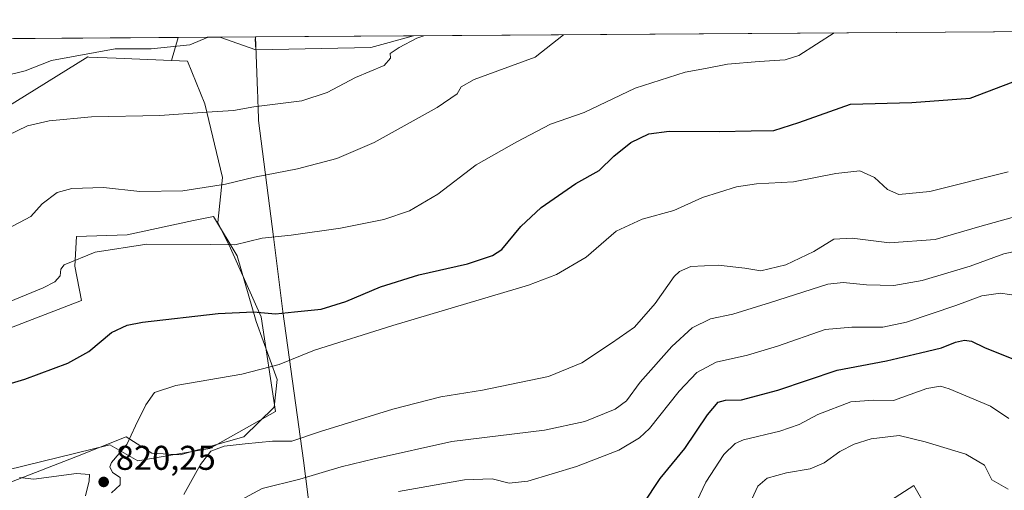
# Model space of a CAD drawing. Units: metres. Extents: x 546125 to 549560, y 4717019 to 4719356.
# Drawn here: x 548739 to 549027, y 4719219 to 4719356 of the extents above; entities that cross this region are included whole.
import ezdxf

# ---------------------------------------------------------------- set-up
doc = ezdxf.new("R2010")
doc.units = ezdxf.units.M
doc.header["$MEASUREMENT"] = 0
for name, color, linetype, lineweight in [('Arbolado forestal CxS', 92, 'Continuous', 0), ('Comarca CxS', 21, 'Continuous', 0), ('Comunidad Autónoma CxS', 142, 'Continuous', 0), ('Cultivos herbáceos CxS', 92, 'Continuous', 0), ('Curva de nivel maestra', 30, 'Continuous', 30), ('Curva de nivel normal', 30, 'Continuous', 0), ('Espacio natural protegido', 121, 'Continuous', 13), ('Espacio natural protegido CxS', 121, 'Continuous', 0), ('Matorral CxS', 135, 'Continuous', 0), ('Municipio', 91, 'Continuous', 13), ('Municipio CxS', 4, 'Continuous', 0), ('Provincia CxS', 1, 'Continuous', 0), ('Punto de cota en terreno', 7, 'Continuous', 0), ('Rótulo de punto de cota en terreno', 7, 'Continuous', 0)]:
    doc.layers.add(name, color=color, linetype=linetype, lineweight=lineweight)
doc.styles.add('Style-Arial', font='txt')

# ---------------------------------------------------------------- blocks, each defined once
blk = doc.blocks.new('*U6')
at = {"layer": 'Arbolado forestal CxS', "color": 92, "linetype": 'Continuous', "lineweight": 0}
blk.add_3dface([(548808.0733000003, 4719350.706300001, 844.0448999999935), (548808.1858999999, 4719347.5941, 843.2924999999959), (548797.7732999995, 4719351.302800001, 845.3564000000043), (548808.2411000002, 4719351.374399999, 844.2050000000017)], dxfattribs=at)
blk = doc.blocks.new('*U20')
at = {"layer": 'Cultivos herbáceos CxS', "color": 92, "linetype": 'Continuous', "lineweight": 0}
blk.add_polyline3d([(548735.0871000001, 4719330.6187, 842.1996999999974), (548759.2368999999, 4719345.528100001, 845.0028000000021), (548759.4899000004, 4719345.517700001, 844.9845999999961), (548767.5049000002, 4719345.190500001, 844.6303000000044), (548783.5859000003, 4719344.5339, 844.2627000000066), (548788.2666999997, 4719344.342900001, 844.0218000000023), (548793.3969000002, 4719331.8837, 841.0684999999941), (548798.5362999998, 4719310.3915, 835.8588000000018), (548797.1344999997, 4719297.3091, 831.9262000000017), (548800.8721000003, 4719289.833500001, 830.4397999999928), (548809.7493000003, 4719269.742699999, 825.1964000000008), (548813.9540999997, 4719242.176700001, 817.790399999998), (548794.7977, 4719231.4309, 815.7210000000051), (548773.7899000002, 4719227.8639, 819.4624999999943), (548765.6799, 4719232.440300001, 820.9321999999956), (548720.6775000002, 4719221.5241, 820.2305000000051)], dxfattribs=at)
blk = doc.blocks.new('5PATER')
at = {"layer": 'Punto de cota en terreno', "linetype": 'Continuous', "lineweight": 0}
h = blk.add_hatch(color=51, dxfattribs=at)
edge = h.paths.add_edge_path()
edge.add_ellipse((0, 0), major_axis=(-0.1095731443231308, -0.1110710700762829), ratio=0.9994222409660322, start_angle=0, end_angle=360)

msp = doc.modelspace()

# ---------------------------------------------------------------- linework, layer by layer
at = {"layer": 'Arbolado forestal CxS', "color": 92, "linetype": 'Continuous', "lineweight": 0, "extrusion": (0.1729123639227718, -0.06158681781163054, 0.9830098566517408), "elevation": -194924.9148639161, "flags": 128}
msp.add_lwpolyline([(4629910.34555815, 1048518.430987361), (4629910.345558151, 1048507.186265051)], dxfattribs=at)
at = {"layer": 'Arbolado forestal CxS', "color": 92, "linetype": 'Continuous', "lineweight": 0, "extrusion": (0.1093299528762871, 0.0007478194598703451, 0.9940052324661698), "elevation": 64369.54612059733, "flags": 128}
msp.add_lwpolyline([(4715487.205148234, -577488.8825441374), (4715487.205148234, -577499.4137209649)], dxfattribs=at)
at = {"layer": 'Arbolado forestal CxS', "color": 92, "linetype": 'Continuous', "lineweight": 0, "extrusion": (0.007301834357428389, -0.2347326943516221, 0.972032533106503), "elevation": -1102958.162132571, "flags": 128}
msp.add_lwpolyline([(695276.8837306328, 4568757.155050061), (695276.6951361476, 4568756.473327404), (695276.7109172494, 4568753.269528984)], dxfattribs=at)
msp.add_lwpolyline([(695276.8837306328, 4568757.155050061), (695276.6951361476, 4568756.473327404), (695276.7109172494, 4568753.269528984)], dxfattribs=at)
at = {"layer": 'Arbolado forestal CxS', "color": 92, "linetype": 'Continuous', "lineweight": 0, "extrusion": (0.05143064744769502, -0.03630370296599859, 0.9980164976863195), "elevation": -142262.6130966994, "flags": 128}
msp.add_lwpolyline([(4172082.019161801, 2268703.367551059), (4172072.051616866, 2268711.557798411), (4172052.141863546, 2268738.663768316)], dxfattribs=at)
at = {"layer": 'Arbolado forestal CxS', "color": 92, "linetype": 'Continuous', "lineweight": 0, "extrusion": (0.06805013596583573, 0.0004651423694167623, 0.9976817942799235), "elevation": 40383.89366556492, "flags": 128}
msp.add_lwpolyline([(4715489.955934213, -579648.3501645493), (4715489.955934213, -579694.4107158518)], dxfattribs=at)
at = {"layer": 'Arbolado forestal CxS', "color": 92, "linetype": 'Continuous', "lineweight": 0}
msp.add_polyline3d([(548808.1858999999, 4719347.5941, 843.2924999999959), (548808.0733000003, 4719350.706300001, 844.0448999999935), (548808.2411000002, 4719351.374399999, 844.2050000000017), (548854.1937999995, 4719351.6886, 841.0706000000064), (548841.7682999996, 4719348.259299999, 841.5861000000004)], close=True, dxfattribs=at)
at = {"layer": 'Comarca CxS', "color": 21, "linetype": 'Continuous', "lineweight": 0, "flags": 128}
msp.add_lwpolyline([(547607.6067007685, 4719343.166187497), (548808.1172498838, 4719351.373550421), (549239.3918212503, 4719354.322030645), (549541.8800003724, 4719356.389982769), (549558.4100003738, 4717043.159982792), (547813.0768011858, 4717031.231925809)], dxfattribs=at)
at = {"layer": 'Comunidad Autónoma CxS', "color": 142, "linetype": 'Continuous', "lineweight": 0, "flags": 128}
msp.add_lwpolyline([(547607.6067007685, 4719343.166187497), (548808.1172498838, 4719351.373550421), (549239.3918212503, 4719354.322030645), (549541.8800003724, 4719356.389982769), (549558.4100003738, 4717043.159982792), (547813.0768011858, 4717031.231925809)], dxfattribs=at)
at = {"layer": 'Cultivos herbáceos CxS', "color": 92, "linetype": 'Continuous', "lineweight": 0}
for points in [[(548783.5859000003, 4719344.5339, 844.2627000000066), (548767.5049000002, 4719345.190500001, 844.6303000000044), (548759.4899000004, 4719345.517700001, 844.9845999999961), (548759.2368999999, 4719345.528100001, 845.0028000000021), (548735.0871000001, 4719330.6187, 842.1996999999974), (548687.4981000006, 4719321.389699999, 845.9784000000074), (548668.3207, 4719316.420499999, 847.922399999996), (548659.0862999996, 4719306.4803, 846.3727999999975), (548662.6382999998, 4719295.1215, 843.1736999999995), (548649.1420999998, 4719284.471700001, 842.8923000000068), (548621.8838999998, 4719296.1777, 850.6956000000064), (548587.0471000001, 4719272.1073, 853.1147999999957)], [(548783.5859000003, 4719344.5339, 844.2627000000066), (548788.2666999997, 4719344.342900001, 844.0218000000023), (548793.3969000002, 4719331.8837, 841.0684999999941), (548798.5362999998, 4719310.3915, 835.8588000000018), (548797.1344999997, 4719297.3091, 831.9262000000017), (548800.8721000003, 4719289.833500001, 830.4397999999928), (548809.7493000003, 4719269.742699999, 825.1964000000008), (548813.9540999997, 4719242.176700001, 817.790399999998), (548794.7977, 4719231.4309, 815.7210000000051), (548773.7899000002, 4719227.8639, 819.4624999999943), (548765.6799, 4719232.440300001, 820.9321999999956), (548720.6775000002, 4719221.5241, 820.2305000000051)]]:
    msp.add_polyline3d(points, dxfattribs=at)
at = {"layer": 'Curva de nivel maestra', "color": 30, "linetype": 'Continuous', "lineweight": 30, "flags": 128}
for points, elevation in [([(548722.6900000004, 4719246.140100001), (548740.8099999996, 4719251.6501), (548753.4400000004, 4719256.300100001), (548759.5599999996, 4719259.6601), (548766.1100000005, 4719265.200099999), (548770.7000000002, 4719267.4001), (548775.1699999999, 4719268.2301), (548797.2400000002, 4719270.800100001), (548807.5300000003, 4719271.2301), (548813.9299999997, 4719270.710100001), (548819.5199999996, 4719271.220100001), (548827.2599999999, 4719272.040100001), (548834.5199999996, 4719274.2301), (548844.5599999996, 4719278.550100001), (548855.8099999996, 4719282.0601), (548870.0099999999, 4719285.2401), (548877.2699999996, 4719287.700099999), (548879.9600000001, 4719289.4001), (548885.5599999996, 4719296.0801), (548891.4600000001, 4719301.610099999), (548901.6299999999, 4719308.6601), (548908.3700000001, 4719312.420100001), (548912.7100000001, 4719316.6501), (548917.6399999997, 4719320.5701), (548922.8899999997, 4719323.140100001), (548928.8399999999, 4719323.880100001), (548943.4800000004, 4719323.7601), (548952.6900000004, 4719324.020099999), (548959.3499999996, 4719324.0601), (548966.6600000003, 4719326.420100001), (548981.6799999997, 4719331.8101), (548999.5599999996, 4719332.270099999), (549016.5999999996, 4719333.550100001), (549031.2300000004, 4719339.0801)], 825), ([(548921.2400000002, 4719215.2301), (548926.1799999997, 4719222.6601), (548933.3399999999, 4719231.440099999), (548939.9600000001, 4719241.1801), (548943.0599999996, 4719244.880100001), (548945.2000000002, 4719245.460100001), (548949.9400000004, 4719245.5601), (548960.4600000001, 4719248.370100001), (548977.7800000003, 4719254.2601), (548992.2100000001, 4719257.0101), (549002.0800000001, 4719259.3301), (549008.2800000003, 4719260.790100001), (549012.3600000005, 4719262.380100001), (549014.9600000001, 4719262.9901), (549016.9699999997, 4719262.6601), (549020.7999999998, 4719260.880100001), (549029.2800000003, 4719257.4901)], 800)]:
    msp.add_lwpolyline(points, dxfattribs=dict(at, elevation=elevation))
at = {"layer": 'Curva de nivel normal', "color": 30, "linetype": 'Continuous', "lineweight": 0, "flags": 128}
for points, elevation in [([(548584.0800000001, 4719209.090100001), (548592.7400000002, 4719217.780099999), (548598.4100000003, 4719224.270099999), (548603.4400000004, 4719230.450099999), (548615.5199999996, 4719249.770099999), (548623.1200000001, 4719263.100099999), (548637.1699999999, 4719284.100099999), (548647.6699999999, 4719295.440099999), (548654.1299999999, 4719298.770099999), (548658.0099999999, 4719300.880100001), (548661.0599999996, 4719304.220100001), (548665.2100000001, 4719309.700099999), (548684.54, 4719320.020099999), (548704.6600000003, 4719329.380100001), (548718.0499999998, 4719334.2401), (548725.9699999997, 4719337.670100001), (548730.1100000005, 4719339.670100001), (548734.2300000004, 4719339.8301), (548740.9100000003, 4719341.460100001), (548748.5999999996, 4719344.470100001), (548767.1799999997, 4719347.860099999), (548777.6699999999, 4719347.9101), (548788.9800000004, 4719349.020099999), (548794.3383, 4719351.2794)], 845), ([(548726.7400000002, 4719270.3101), (548746.1799999997, 4719278.2601), (548749.5999999996, 4719279.950099999), (548751.1500000004, 4719281.7401), (548751.3399999999, 4719283.710100001), (548752.3600000005, 4719284.9001), (548761.3700000001, 4719288.640100001), (548776.4100000003, 4719290.960100001), (548795.0700000003, 4719290.840100001), (548802.0700000003, 4719290.7501), (548810.0700000003, 4719292.7401), (548818.5300000003, 4719293.5601), (548832.9100000003, 4719295.590100001), (548845.5300000003, 4719298.1801), (548853.0700000003, 4719300.720100001), (548861.3399999999, 4719305.540100001), (548872.5099999999, 4719314.0701), (548884.4100000003, 4719320.780099999), (548894.1500000004, 4719325.9901), (548904, 4719329.3301), (548918.9299999997, 4719336.4101), (548933.4900000002, 4719341.110099999), (548939.3799999999, 4719342.1601), (548945.8399999999, 4719343.4001), (548955.0599999996, 4719344.2501), (548962.6900000004, 4719344.690099999), (548966.6200000001, 4719345.970100001), (548976.9204000002, 4719352.527600001)], 830.0000000000001), ([(548735.75, 4719322.6801), (548741.6600000003, 4719325.4801), (548747.9000000004, 4719326.940099999), (548760.3399999999, 4719328.040100001), (548780.2300000004, 4719328.440099999), (548793.9699999997, 4719329.4901), (548801.7400000002, 4719329.970100001), (548807.6399999997, 4719330.970100001), (548821.6100000005, 4719332.7601), (548829.0899999999, 4719335.130100001), (548837.3200000003, 4719339.550100001), (548845.6399999997, 4719343.0101), (548847.5199999996, 4719345.1501), (548847.4500000002, 4719346.5601), (548850.0899999999, 4719348.280099999), (548855.2000000002, 4719350.9801), (548857.2374999998, 4719351.7094)], 840), ([(548898.0302999998, 4719351.988299999), (548889.7199999997, 4719345.440099999), (548871.9699999997, 4719339.0101), (548868.1299999999, 4719336.780099999), (548866.9299999997, 4719334.780099999), (548861.1399999997, 4719330.780099999), (548842.7199999997, 4719320.640100001), (548831.8899999997, 4719315.890100001), (548820.3499999996, 4719312.940099999), (548807.8499999996, 4719310.5101), (548799.3499999996, 4719308.460100001), (548786.9299999997, 4719306.530099999), (548774.3700000001, 4719306.300100001), (548763.8300000001, 4719307.530099999), (548754.5700000003, 4719307.220100001), (548750.2599999999, 4719306.0001), (548745.8899999997, 4719302.720100001), (548742.5899999999, 4719299.0601), (548735.7599999999, 4719295.390100001)], 835), ([(548794.3383, 4719351.2794), (548794.3414000003, 4719351.2807)], 845), ([(548766.1200000001, 4719218.5101), (548768.6799999997, 4719220.790100001), (548768.6299999999, 4719222.940099999), (548766.3799999999, 4719224.4101), (548765.6100000005, 4719226.0701), (548766.0999999996, 4719227.3301), (548770.6100000005, 4719232.5801), (548773.1600000003, 4719238.020099999), (548776.1900000004, 4719244.130100001), (548778.6900000004, 4719247.710100001), (548784.8499999996, 4719249.780099999), (548804.1900000004, 4719253.110099999), (548815.0199999996, 4719255.9101), (548825.3899999997, 4719260.0801), (548848.2400000002, 4719267.3101), (548887.7400000002, 4719279.020099999), (548895.9800000004, 4719282.110099999), (548904.5599999996, 4719287.200099999), (548913.3399999999, 4719294.710100001), (548920.9600000001, 4719298.270099999), (548930.1399999997, 4719300.8301), (548938.5199999996, 4719304.610099999), (548948.4400000004, 4719307.640100001), (548954.2999999998, 4719308.540100001), (548965.0700000003, 4719309.120100001), (548977.4100000003, 4719311.5601), (548984.3899999997, 4719312.3101), (548988.6900000004, 4719310.370100001), (548992.5, 4719306.9301), (548995.8300000001, 4719305.4801), (549004.8300000001, 4719306.3201), (549027.6900000004, 4719312.040100001)], 820), ([(548787.2000000002, 4719218.0101), (548792.0999999996, 4719226.720100001), (548795.1100000005, 4719230.610099999), (548799.04, 4719232.120100001), (548805.0999999996, 4719232.7301), (548813.1299999999, 4719233.530099999), (548818.7000000002, 4719233.540100001), (548827.1299999999, 4719236.380100001), (548848.1799999997, 4719242.920100001), (548862.2400000002, 4719246.450099999), (548874.3700000001, 4719248.4001), (548893.5599999996, 4719252.390100001), (548903.3799999999, 4719256.380100001), (548911.9500000002, 4719262.1601), (548918.7100000001, 4719266.790100001), (548924.7300000004, 4719273.6501), (548930.29, 4719281.5101), (548931.79, 4719283.050100001), (548935.1299999999, 4719284.4901), (548943.0899999999, 4719284.860099999), (548950.9299999997, 4719283.960100001), (548955.5800000001, 4719283.220100001), (548962.8700000001, 4719284.9001), (548971.0199999996, 4719288.800100001), (548976.8399999999, 4719292.460100001), (548982.1600000003, 4719292.7601), (548993.1100000005, 4719291.370100001), (549006.4199999999, 4719292.3201), (549019.4100000003, 4719296.100099999), (549033.0700000003, 4719299.9301)], 815), ([(548803.7199999997, 4719216.380100001), (548810.0700000003, 4719219.720100001), (548821.0700000003, 4719222.4801), (548833.1500000004, 4719226.0801), (548842.7300000004, 4719228.420100001), (548865.4500000002, 4719233.5001), (548892.4100000003, 4719236.7501), (548904.1600000003, 4719239.2401), (548913.0899999999, 4719242.9001), (548916.4000000004, 4719245.3101), (548920.3300000001, 4719250.790100001), (548929.5499999998, 4719261.190099999), (548935.5599999996, 4719266.5601), (548940.8600000005, 4719269.170100001), (548947.4100000003, 4719270.600099999), (548958.4100000003, 4719273.970100001), (548975.0700000003, 4719279.3101), (548979.5700000003, 4719279.7501), (548986.4000000004, 4719279.090100001), (548994.3700000001, 4719278.880100001), (549002.6100000005, 4719280.390100001), (549016.5899999999, 4719284.5601), (549026.4199999999, 4719288.110099999), (549035.0499999998, 4719290.040100001)], 810), ([(548849.9000000004, 4719218.9001), (548869.1200000001, 4719222.300100001), (548877.1699999999, 4719222.600099999), (548882.1399999997, 4719221.3101), (548887.5899999999, 4719221.9001), (548901.7999999998, 4719226.1601), (548914.1299999999, 4719230.9001), (548920.1799999997, 4719234.520099999), (548923.0899999999, 4719237.220100001), (548931.7400000002, 4719248.120100001), (548936.8499999996, 4719253.5601), (548942.5, 4719256.5701), (548951.6900000004, 4719258.610099999), (548960.4199999999, 4719261.220100001), (548974.3300000001, 4719266.0701), (548982.0599999996, 4719266.780099999), (548991.1200000001, 4719266.800100001), (548998.0800000001, 4719268.2601), (549012.3899999997, 4719273.050100001), (549019.9900000002, 4719275.9001), (549025.4500000002, 4719276.690099999), (549033.3200000003, 4719275.5001)], 805.0000000000001), ([(548936.9400000004, 4719216.2401), (548939.5, 4719221.6501), (548944.7599999999, 4719229.630100001), (548948.0800000001, 4719232.920100001), (548950.5, 4719233.9801), (548961.0700000003, 4719236.460100001), (548966.7599999999, 4719238.4101), (548972.1699999999, 4719241.290100001), (548981.7599999999, 4719245.0101), (548988.4100000003, 4719245.5001), (548994.25, 4719245.420100001), (549003.9900000002, 4719248.940099999), (549007.9299999997, 4719249.5801), (549010.4400000004, 4719248.8201), (549022.5599999996, 4719243.7401), (549027.9299999997, 4719240.120100001)], 795), ([(548952.2999999998, 4719215.340100001), (548954.6399999997, 4719220.440099999), (548957.3899999997, 4719222.7401), (548963.0700000003, 4719224.360099999), (548969.9000000004, 4719225.4901), (548974.04, 4719227.2301), (548978.6399999997, 4719230.5101), (548982.7599999999, 4719232.6801), (548987.7400000002, 4719234.200099999), (548995.9100000003, 4719235.220100001), (549003.5300000003, 4719233.4001), (549015.3700000001, 4719229.7401), (549020.75, 4719226.600099999), (549022.9800000004, 4719222.300100001), (549027.7000000002, 4719219.5601)], 790), ([(548739.2999999998, 4719222.960100001), (548743.4600000001, 4719222.5101), (548755.9199999999, 4719224.140100001), (548759.6699999999, 4719223.8301), (548759.6200000001, 4719221.950099999), (548758.5099999999, 4719217.6601)], 820)]:
    msp.add_lwpolyline(points, dxfattribs=dict(at, elevation=elevation))
at = {"layer": 'Espacio natural protegido', "color": 121, "linetype": 'Continuous', "lineweight": 13, "flags": 128}
for points in [[(548732.132, 4719219.820100001), (548755.6869999982, 4719228.988100001), (548770.374999998, 4719234.822100001), (548777.856999999, 4719230.099099998), (548786.1709999989, 4719229.544100001), (548804.7369999993, 4719234.822100001), (548813.6059999998, 4719243.434100001), (548814.4369999999, 4719251.490099999), (548808.3409999997, 4719268.437100001), (548802.7980000002, 4719287.605100002), (548795.8699999986, 4719298.995100002), (548790.0499999982, 4719297.884099998), (548770.6519999988, 4719293.717100002), (548755.9639999992, 4719293.163100002), (548755.4099999996, 4719284.550100001), (548757.3499999997, 4719274.548100002), (548734.9029999982, 4719265.937099999)], [(549007.7399999992, 4719207.431099998), (549000.1439999992, 4719220.606100001), (548988.2309999993, 4719212.9871)]]:
    msp.add_lwpolyline(points, dxfattribs=at)
at = {"layer": 'Espacio natural protegido CxS', "color": 121, "linetype": 'Continuous', "lineweight": 0, "flags": 128}
for points in [[(547607.6067007685, 4719343.166187497), (548808.1172498838, 4719351.373550421), (549239.3918212503, 4719354.322030645)], [(548732.1320000013, 4719219.8201), (548755.6869999996, 4719228.988099999), (548770.3749999993, 4719234.822100001), (548777.8570000003, 4719230.099099998), (548786.1710000002, 4719229.544100001), (548804.7370000005, 4719234.822100001), (548813.6059999987, 4719243.4341), (548814.436999999, 4719251.4901), (548808.341000001, 4719268.437100001), (548802.7980000015, 4719287.6051), (548795.8699999999, 4719298.995100001), (548790.0499999995, 4719297.884099999), (548770.6520000001, 4719293.717100001), (548755.9640000004, 4719293.163100001), (548755.4100000008, 4719284.550100001), (548757.3499999989, 4719274.548100002), (548734.9029999995, 4719265.937100001)], [(549007.7400000005, 4719207.431099999), (549000.1440000006, 4719220.6061), (548988.2310000006, 4719212.987099999)]]:
    msp.add_lwpolyline(points, dxfattribs=at)
at = {"layer": 'Matorral CxS', "color": 135, "linetype": 'Continuous', "lineweight": 0, "extrusion": (0.1183844898392408, 0.0008093687146512974, 0.9929675007208375), "elevation": 69630.67501156444, "flags": 128}
msp.add_lwpolyline([(4715489.08974191, -576919.5843631147), (4715489.089741909, -577317.0629547583)], dxfattribs=at)
at = {"layer": 'Matorral CxS', "color": 135, "linetype": 'Continuous', "lineweight": 0, "extrusion": (0.1246888958575799, 0.0008523586766838327, 0.9921955214243329), "elevation": 73289.51870077713, "flags": 128}
msp.add_lwpolyline([(4715489.611056929, -576182.3187933313), (4715489.611056929, -576392.7760814397)], dxfattribs=at)
at = {"layer": 'Matorral CxS', "color": 135, "linetype": 'Continuous', "lineweight": 0, "extrusion": (-0.07175586934240911, -0.2408929026977986, 0.967895502957186), "elevation": -1175417.888818615, "flags": 128}
msp.add_lwpolyline([(-821325.6113667917, 4529598.137418167), (-821325.6113667917, 4529590.930022569)], dxfattribs=at)
at = {"layer": 'Matorral CxS', "color": 135, "linetype": 'Continuous', "lineweight": 0, "extrusion": (0.05875142777753125, 0.000401763631774699, 0.9982725621392616), "elevation": 34982.6125608873, "flags": 128}
msp.add_lwpolyline([(4715488.169609232, -579991.2042004376), (4715488.169609231, -580003.4214902028)], dxfattribs=at)
at = {"layer": 'Matorral CxS', "color": 135, "linetype": 'Continuous', "lineweight": 0, "extrusion": (0.1729123639227718, -0.06158681781163054, 0.9830098566517408), "elevation": -194924.9148639161, "flags": 128}
msp.add_lwpolyline([(4629910.34555815, 1048518.430987361), (4629910.345558151, 1048507.186265051)], dxfattribs=at)
at = {"layer": 'Matorral CxS', "color": 135, "linetype": 'Continuous', "lineweight": 0, "extrusion": (0.05143064744769502, -0.03630370296599859, 0.9980164976863195), "elevation": -142262.6130966994, "flags": 128}
msp.add_lwpolyline([(4172082.019161801, 2268703.367551059), (4172072.051616866, 2268711.557798411), (4172052.141863546, 2268738.663768316)], dxfattribs=at)
at = {"layer": 'Matorral CxS', "color": 135, "linetype": 'Continuous', "lineweight": 0}
for points in [[(548720.6775000002, 4719221.5241, 820.2305000000051), (548765.6799, 4719232.440300001, 820.9321999999956), (548773.7899000002, 4719227.8639, 819.4624999999943), (548794.7977, 4719231.4309, 815.7210000000051), (548813.9540999997, 4719242.176700001, 817.790399999998), (548809.7493000003, 4719269.742699999, 825.1964000000008), (548800.8721000003, 4719289.833500001, 830.4397999999928), (548797.1344999997, 4719297.3091, 831.9262000000017), (548798.5362999998, 4719310.3915, 835.8588000000018), (548793.3969000002, 4719331.8837, 841.0684999999941), (548788.2666999997, 4719344.342900001, 844.0218000000023), (548783.5859000003, 4719344.5339, 844.2627000000066), (548785.5773999998, 4719351.219500001, 846.074299999993), (548797.7732999995, 4719351.302800001, 845.3564000000043), (548808.1858999999, 4719347.5941, 843.2924999999959), (548841.7682999996, 4719348.259299999, 841.5861000000004), (548854.1937999995, 4719351.6886, 841.0706000000064), (549248.8679000001, 4719354.386800001, 794.0141000000004)], [(548570.9604000002, 4719349.7522, 873.7054000000062), (548785.5773999998, 4719351.219500001, 846.074299999993), (548783.5859000003, 4719344.5339, 844.2627000000066), (548767.5049000002, 4719345.190500001, 844.6303000000044), (548759.4899000004, 4719345.517700001, 844.9845999999961), (548759.2368999999, 4719345.528100001, 845.0028000000021), (548735.0871000001, 4719330.6187, 842.1996999999974), (548687.4981000006, 4719321.389699999, 845.9784000000074), (548668.3207, 4719316.420499999, 847.922399999996), (548659.0862999996, 4719306.4803, 846.3727999999975), (548662.6382999998, 4719295.1215, 843.1736999999995), (548649.1420999998, 4719284.471700001, 842.8923000000068), (548621.8838999998, 4719296.1777, 850.6956000000064), (548587.0471000001, 4719272.1073, 853.1147999999957)], [(548783.5859000003, 4719344.5339, 844.2627000000066), (548767.5049000002, 4719345.190500001, 844.6303000000044), (548759.4899000004, 4719345.517700001, 844.9845999999961), (548759.2368999999, 4719345.528100001, 845.0028000000021), (548735.0871000001, 4719330.6187, 842.1996999999974), (548687.4981000006, 4719321.389699999, 845.9784000000074), (548668.3207, 4719316.420499999, 847.922399999996), (548659.0862999996, 4719306.4803, 846.3727999999975), (548662.6382999998, 4719295.1215, 843.1736999999995), (548649.1420999998, 4719284.471700001, 842.8923000000068), (548621.8838999998, 4719296.1777, 850.6956000000064), (548587.0471000001, 4719272.1073, 853.1147999999957)], [(548783.5859000003, 4719344.5339, 844.2627000000066), (548788.2666999997, 4719344.342900001, 844.0218000000023), (548793.3969000002, 4719331.8837, 841.0684999999941), (548798.5362999998, 4719310.3915, 835.8588000000018), (548797.1344999997, 4719297.3091, 831.9262000000017), (548800.8721000003, 4719289.833500001, 830.4397999999928), (548809.7493000003, 4719269.742699999, 825.1964000000008), (548813.9540999997, 4719242.176700001, 817.790399999998), (548794.7977, 4719231.4309, 815.7210000000051), (548773.7899000002, 4719227.8639, 819.4624999999943), (548765.6799, 4719232.440300001, 820.9321999999956), (548720.6775000002, 4719221.5241, 820.2305000000051)]]:
    msp.add_polyline3d(points, dxfattribs=at)
at = {"layer": 'Municipio', "color": 91, "linetype": 'Continuous', "lineweight": 13, "flags": 128}
msp.add_lwpolyline([(548858.1539999993, 4719053.807), (548855.5429999976, 4719060.877000002), (548844.5399999997, 4719087.474000001), (548841.107999999, 4719095.15), (548840.959999999, 4719095.864000001), (548838.0760000005, 4719109.864000003), (548836.5129999995, 4719117.454000001), (548835.8499999993, 4719123.230000001), (548834.9699999987, 4719130.904999998), (548832.6140000002, 4719151.432), (548830.8569999996, 4719164.094000002), (548829.3059999996, 4719175.237000001), (548824.3019999999, 4719211.139000002), (548822.0930000005, 4719227.886000002), (548820.7919999985, 4719237.743000003), (548816.1259999988, 4719271.353000001), (548813.4269999998, 4719293.117000001), (548809.0189999995, 4719326.976000002), (548808.9739999986, 4719328.181999999), (548808.9139999984, 4719329.790999998), (548808.7699999979, 4719333.723999998), (548808.695999999, 4719335.698000001), (548808.1172498825, 4719351.37355042)], dxfattribs=at)
msp.add_lwpolyline([(548858.1539999993, 4719053.807), (548855.5429999976, 4719060.877000002), (548844.5399999997, 4719087.474000001), (548841.107999999, 4719095.15), (548840.959999999, 4719095.864000001), (548838.0760000005, 4719109.864000003), (548836.5129999995, 4719117.454000001), (548835.8499999993, 4719123.230000001), (548834.9699999987, 4719130.904999998), (548832.6140000002, 4719151.432), (548830.8569999996, 4719164.094000002), (548829.3059999996, 4719175.237000001), (548824.3019999999, 4719211.139000002), (548822.0930000005, 4719227.886000002), (548820.7919999985, 4719237.743000003), (548816.1259999988, 4719271.353000001), (548813.4269999998, 4719293.117000001), (548809.0189999995, 4719326.976000002), (548808.9739999986, 4719328.181999999), (548808.9139999984, 4719329.790999998), (548808.7699999979, 4719333.723999998), (548808.695999999, 4719335.698000001), (548808.1172498825, 4719351.37355042)], dxfattribs=at)
at = {"layer": 'Municipio CxS', "color": 4, "linetype": 'Continuous', "lineweight": 0, "flags": 128}
for points in [[(548824.3020000012, 4719211.139000001), (548822.0929999994, 4719227.886000001), (548820.7919999998, 4719237.743000002), (548816.126, 4719271.353), (548813.427000001, 4719293.117000001), (548809.0190000007, 4719326.976000001), (548808.9739999999, 4719328.182), (548808.9139999995, 4719329.790999998), (548808.7699999993, 4719333.723999999), (548808.6960000002, 4719335.698), (548808.1172498838, 4719351.373550421), (549239.3918212503, 4719354.322030645)], [(547607.6067007685, 4719343.166187497), (548808.1172498838, 4719351.373550421), (548808.6960000002, 4719335.698), (548808.7699999993, 4719333.723999999), (548808.9139999995, 4719329.790999998), (548808.9739999999, 4719328.182), (548809.0190000007, 4719326.976000001), (548813.427000001, 4719293.117000001), (548816.126, 4719271.353), (548820.7919999998, 4719237.743000002), (548822.0929999994, 4719227.886000001), (548824.3020000012, 4719211.139000001)]]:
    msp.add_lwpolyline(points, dxfattribs=at)
at = {"layer": 'Provincia CxS', "color": 1, "linetype": 'Continuous', "lineweight": 0, "flags": 128}
msp.add_lwpolyline([(547607.6067007685, 4719343.166187497), (548808.1172498838, 4719351.373550421), (549239.3918212503, 4719354.322030645), (549541.8800003724, 4719356.389982769), (549558.4100003738, 4717043.159982792), (547813.0768011858, 4717031.231925809)], dxfattribs=at)

# ---------------------------------------------------------------- block references
at = {"layer": 'Arbolado forestal CxS', "color": 92, "linetype": 'Continuous', "lineweight": 0}
msp.add_blockref('*U6', (0, 0), dxfattribs=at)
at = {"layer": 'Cultivos herbáceos CxS', "color": 92, "linetype": 'Continuous', "lineweight": 0}
msp.add_blockref('*U20', (0, 0), dxfattribs=at)
at = {"layer": 'Punto de cota en terreno', "color": 7, "linetype": 'Continuous', "lineweight": 0, "xscale": 10, "yscale": 10, "zscale": 10}
msp.add_blockref('5PATER', (548763.8499999996, 4719221.67, 820.25), dxfattribs=at)

# ---------------------------------------------------------------- texts
at = {"layer": 'Rótulo de punto de cota en terreno', "color": 7, "linetype": 'Continuous', "lineweight": 0, "style": 'Style-Arial'}
msp.add_text('820,25', height=7.000000000000002, dxfattribs=at).set_placement((548767.3777999999, 4719225.197799999))

doc.saveas('drawing.dxf')
